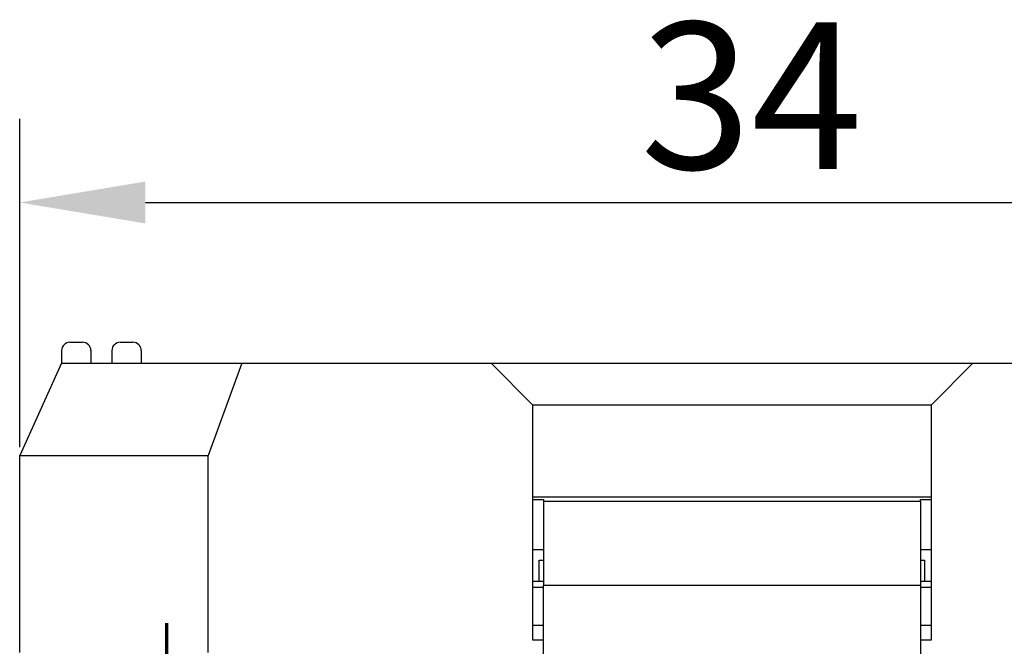
# Model space of a CAD drawing. Units: millimetres. Extents: x 393 to 697, y 10 to 220.
# Drawn here: x 503 to 526, y 104 to 119 of the extents above; entities that cross this region are included whole.
import ezdxf
from ezdxf.lldxf.tags import DXFTag

# ---------------------------------------------------------------- set-up
doc = ezdxf.new("R2010")
doc.units = ezdxf.units.MM
doc.layers.add('1', color=7, linetype='Continuous', true_color=0xffffff)
doc.styles.add('Romans字体', font='romans.shx', dxfattribs={"width": 0.75})
tags = doc.linetypes.add('DASHED', pattern=[25.72, 12.86, -12.86]).pattern_tags.tags
tags[6:7] = [DXFTag(74, 4), DXFTag(75, 0), DXFTag(340, '0'), DXFTag(46, 0.0), DXFTag(50, 0.0), DXFTag(44, 0.0), DXFTag(45, 0.0)]
tags[4:5] = [DXFTag(74, 4), DXFTag(75, 0), DXFTag(340, '0'), DXFTag(46, 0.0), DXFTag(50, 0.0), DXFTag(44, 0.0), DXFTag(45, 0.0)]
doc.dimstyles.new('01', dxfattribs={"dimtxt": 3.5, "dimasz": 3, "dimexe": 2, "dimexo": 0.2, "dimgap": 0.8, "dimtad": 1, "dimdsep": 46, "dimtxsty": 'Romans字体', "dimcen": 0, "dimclrd": 1, "dimclre": 6, "dimclrt": 4, "dimadec": 0, "dimazin": 2, "dimtfac": 1, "dimtofl": 0, "dimtmove": 0, "dimatfit": 3, "dimfxl": 1, "dimtolj": 1, "dimtzin": 0, "dimarcsym": 0})

# ---------------------------------------------------------------- blocks, each defined once
blk = doc.blocks.new('*D35')
at = {"color": 6, "lineweight": -2}
for p, q in [((502.953, 109.019), (502.953, 116.853)), ((536.953, 109.019), (536.953, 116.853))]:
    blk.add_line(p, q, dxfattribs=at)
at = {"color": 1, "lineweight": -2}
blk.add_line((505.953, 114.853), (533.953, 114.853), dxfattribs=at)
at = {"color": 1, "lineweight": 70}
for points in [[(505.953, 115.353), (505.953, 114.353), (502.953, 114.853)], [(533.953, 115.353), (533.953, 114.353), (536.953, 114.853)]]:
    blk.add_solid(points, dxfattribs=at)
at = {"layer": 'Defpoints', "color": 0, "lineweight": 70}
for p in [(536.953, 114.853), (502.953, 108.819), (536.953, 108.819)]:
    blk.add_point(p, dxfattribs=at)
at = {"color": 4, "lineweight": 5, "insert": (517.765, 119.153), "char_height": 3.5, "attachment_point": 1, "style": 'Romans字体'}
blk.add_mtext('\\A1;34', dxfattribs=at)

msp = doc.modelspace()

# ---------------------------------------------------------------- linework, layer by layer
at = {"layer": '1', "color": 7, "linetype": 'Continuous', "lineweight": 25}
for p, q in [((504.153, 111.519), (504.453, 111.519)), ((505.353, 111.519), (505.653, 111.519)), ((503.953, 111.319), (503.953, 111.019)), ((504.653, 111.319), (504.653, 111.019)), ((505.153, 111.319), (505.153, 111.019)), ((505.853, 111.319), (505.853, 111.019)), ((503.953, 111.019), (502.953, 108.819)), ((503.953, 111.019), (508.253, 111.019)), ((508.253, 111.019), (507.453, 108.819)), ((508.253, 111.019), (514.203, 111.019)), ((514.203, 111.019), (525.702, 111.019)), ((515.203, 110.019), (514.203, 111.019)), ((525.703, 111.019), (524.703, 110.019)), ((525.703, 111.019), (531.653, 111.019)), ((524.703, 110.019), (515.203, 110.019)), ((515.203, 104.411), (515.203, 110.019)), ((524.703, 110.019), (524.703, 104.411)), ((502.953, 108.819), (507.453, 108.819)), ((502.953, 104.119), (502.953, 108.819)), ((507.453, 104.119), (507.453, 108.819)), ((524.702, 107.823), (515.203, 107.823)), ((515.203, 107.771), (515.453, 107.771)), ((515.453, 107.771), (515.453, 107.716)), ((515.453, 107.716), (515.453, 105.717)), ((524.453, 107.716), (515.453, 107.716)), ((524.453, 107.716), (524.453, 107.771)), ((524.453, 107.771), (524.703, 107.771)), ((524.453, 107.716), (524.453, 105.717)), ((515.203, 106.571), (515.453, 106.571)), ((524.453, 106.571), (524.703, 106.571)), ((515.353, 105.819), (515.353, 106.319)), ((515.353, 106.319), (515.453, 106.319)), ((524.453, 106.319), (524.553, 106.319)), ((524.553, 105.819), (524.553, 106.319)), ((515.203, 105.819), (515.453, 105.819)), ((524.453, 105.819), (524.703, 105.819)), ((515.203, 105.672), (515.453, 105.672)), ((524.453, 105.717), (515.453, 105.717)), ((515.453, 101.919), (515.453, 105.717)), ((524.453, 105.717), (524.453, 101.919)), ((524.453, 105.672), (524.703, 105.672)), ((515.453, 104.765), (515.203, 104.765)), ((524.703, 104.765), (524.453, 104.765)), ((515.453, 104.411), (515.203, 104.411)), ((524.703, 104.411), (524.453, 104.411))]:
    msp.add_line(p, q, dxfattribs=at)
at = {"layer": '1', "color": 7, "linetype": 'DASHED', "lineweight": 70}
msp.add_line((506.453, 104.819), (506.453, 81.019), dxfattribs=at)
at = {"layer": '1', "color": 7, "linetype": 'Continuous', "lineweight": 25}
for centre, start, end in [((504.153, 111.319), 90, 180), ((504.453, 111.319), 0, 90), ((505.353, 111.319), 90, 180), ((505.653, 111.319), 0, 90)]:
    msp.add_arc(centre, 0.2, start, end, dxfattribs=at)

# ---------------------------------------------------------------- dimensions: what is measured, and where the dimension line sits
at = {"lineweight": 5}
dim = msp.add_linear_dim(base=(536.953, 114.853), p1=(502.953, 108.819), p2=(536.953, 108.819), dimstyle='01', dxfattribs=at)
dim.commit()
dim.dimension.update_dxf_attribs({"geometry": '*D35', "text_midpoint": (519.953, 114.853), "dimtype": 160})

doc.saveas('drawing.dxf')
